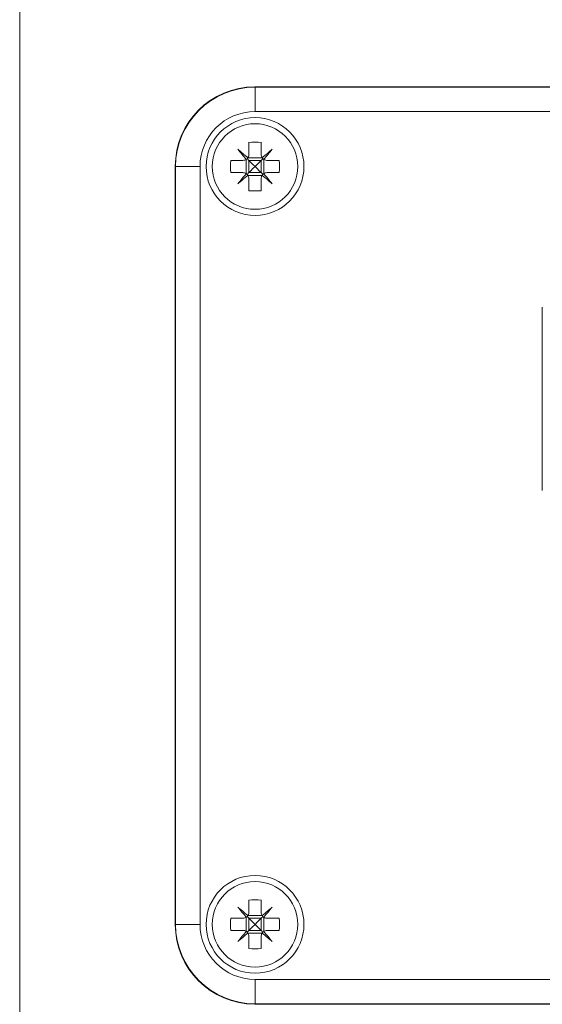
# Model space of a CAD drawing. Units: millimetres. Extents: x -356 to 649, y -556 to 828.
# Drawn here: x 459 to 502, y -65 to 15 of the extents above; entities that cross this region are included whole.
import ezdxf

# ---------------------------------------------------------------- set-up
doc = ezdxf.new("R2010")
doc.units = ezdxf.units.MM

msp = doc.modelspace()

# ---------------------------------------------------------------- linework, layer by layer
at = {"color": 7, "linetype": 'Continuous', "lineweight": 18}
for p, q in [((458.992, -94.097), (458.992, 192.365)), ((478.217, 9.842), (575.266, 9.842)), ((478.242, 9.817), (575.242, 9.817)), ((478.242, 9.817), (478.242, 7.817)), ((575.242, 7.817), (478.242, 7.817)), ((477.742, 5.299), (477.742, 4.317)), ((478.742, 5.299), (478.742, 4.317)), ((477.66, 4.043), (478.823, 4.043)), ((471.717, -58.707), (471.717, 3.342)), ((473.742, 3.317), (471.742, 3.317)), ((471.742, -58.683), (471.742, 3.317)), ((473.742, 3.317), (473.742, -58.683)), ((476.26, 3.817), (477.242, 3.817)), ((477.516, 2.736), (477.516, 3.899)), ((477.742, 3.817), (477.742, 2.817)), ((478.742, 3.817), (477.742, 3.817)), ((478.742, 3.817), (478.742, 2.817)), ((478.967, 2.736), (478.967, 3.899)), ((479.242, 3.817), (480.223, 3.817)), ((476.26, 2.817), (477.242, 2.817)), ((477.66, 2.592), (478.823, 2.592)), ((478.742, 2.817), (477.742, 2.817)), ((479.242, 2.817), (480.223, 2.817)), ((477.742, 2.317), (477.742, 1.336)), ((478.742, 2.317), (478.742, 1.336)), ((501.742, -8.183), (501.742, -23.183)), ((477.742, -56.701), (477.742, -57.683)), ((478.742, -56.701), (478.742, -57.683)), ((477.66, -57.957), (478.823, -57.957)), ((473.742, -58.683), (471.742, -58.683)), ((476.26, -58.183), (477.242, -58.183)), ((477.516, -59.264), (477.516, -58.101)), ((477.742, -58.183), (477.742, -59.183)), ((478.742, -58.183), (477.742, -58.183)), ((478.742, -58.183), (478.742, -59.183)), ((478.967, -59.264), (478.967, -58.101)), ((479.242, -58.183), (480.223, -58.183)), ((476.26, -59.183), (477.242, -59.183)), ((477.66, -59.408), (478.823, -59.408)), ((478.742, -59.183), (477.742, -59.183)), ((479.242, -59.183), (480.223, -59.183)), ((477.742, -59.683), (477.742, -60.664)), ((478.742, -59.683), (478.742, -60.664)), ((478.242, -63.183), (478.242, -65.183)), ((478.242, -63.183), (575.242, -63.183)), ((478.217, -65.207), (505.798, -65.207)), ((575.242, -65.183), (478.242, -65.183))]:
    msp.add_line(p, q, dxfattribs=at)
at = {"color": 7, "linetype": 'Continuous', "lineweight": 18, "flags": 128}
for points in [[(477.655, 4.037), (477.549, 4.126), (477.443, 4.215), (477.338, 4.303), (477.234, 4.391), (477.13, 4.477), (477.028, 4.563), (476.927, 4.648), (476.827, 4.732)], [(476.827, 4.732), (476.911, 4.632), (476.996, 4.531), (477.082, 4.429), (477.168, 4.325), (477.256, 4.221), (477.344, 4.116), (477.433, 4.01), (477.522, 3.904)], [(479.656, 4.732), (479.556, 4.648), (479.455, 4.563), (479.353, 4.477), (479.249, 4.391), (479.145, 4.303), (479.04, 4.215), (478.934, 4.126), (478.828, 4.037)], [(478.961, 3.904), (479.05, 4.01), (479.139, 4.116), (479.227, 4.221), (479.315, 4.325), (479.401, 4.429), (479.487, 4.531), (479.572, 4.632), (479.656, 4.732)], [(477.742, 3.817), (477.691, 3.868), (477.642, 3.917), (477.595, 3.964)], [(477.742, 3.817), (477.9, 3.659), (478.068, 3.491), (478.242, 3.317)], [(478.242, 3.317), (478.068, 3.144), (477.9, 2.975), (477.742, 2.817)], [(478.242, 3.317), (478.415, 3.491), (478.584, 3.659), (478.742, 3.817)], [(478.742, 2.817), (478.584, 2.975), (478.415, 3.144), (478.242, 3.317)], [(478.742, 3.817), (478.792, 3.868), (478.841, 3.917), (478.888, 3.964)], [(477.522, 2.731), (477.433, 2.625), (477.344, 2.519), (477.256, 2.414), (477.168, 2.309), (477.082, 2.206), (476.996, 2.104), (476.911, 2.003), (476.827, 1.903)], [(476.827, 1.903), (476.927, 1.987), (477.028, 2.072), (477.13, 2.157), (477.234, 2.244), (477.338, 2.332), (477.443, 2.42), (477.549, 2.509), (477.655, 2.598)], [(477.742, 2.817), (477.691, 2.767), (477.642, 2.718), (477.595, 2.671)], [(478.742, 2.817), (478.792, 2.767), (478.841, 2.718), (478.888, 2.671)], [(478.828, 2.598), (478.934, 2.509), (479.04, 2.42), (479.145, 2.332), (479.249, 2.244), (479.353, 2.157), (479.455, 2.072), (479.556, 1.987), (479.656, 1.903)], [(479.656, 1.903), (479.572, 2.003), (479.487, 2.104), (479.401, 2.206), (479.315, 2.309), (479.227, 2.414), (479.139, 2.519), (479.05, 2.625), (478.961, 2.731)], [(477.655, -57.963), (477.549, -57.874), (477.443, -57.785), (477.338, -57.697), (477.234, -57.609), (477.13, -57.523), (477.028, -57.437), (476.927, -57.352), (476.827, -57.268)], [(476.827, -57.268), (476.911, -57.368), (476.996, -57.469), (477.082, -57.571), (477.168, -57.675), (477.256, -57.779), (477.344, -57.884), (477.433, -57.99), (477.522, -58.096)], [(479.656, -57.268), (479.556, -57.352), (479.455, -57.437), (479.353, -57.523), (479.249, -57.609), (479.145, -57.697), (479.04, -57.785), (478.934, -57.874), (478.828, -57.963)], [(478.961, -58.096), (479.05, -57.99), (479.139, -57.884), (479.227, -57.779), (479.315, -57.675), (479.401, -57.571), (479.487, -57.469), (479.572, -57.368), (479.656, -57.268)], [(477.742, -58.183), (477.691, -58.132), (477.642, -58.083), (477.595, -58.036)], [(477.742, -58.183), (477.9, -58.341), (478.068, -58.509), (478.242, -58.683)], [(478.242, -58.683), (478.068, -58.856), (477.9, -59.025), (477.742, -59.183)], [(478.242, -58.683), (478.415, -58.509), (478.584, -58.341), (478.742, -58.183)], [(478.742, -59.183), (478.584, -59.025), (478.415, -58.856), (478.242, -58.683)], [(478.742, -58.183), (478.792, -58.132), (478.841, -58.083), (478.888, -58.036)], [(477.522, -59.269), (477.433, -59.375), (477.344, -59.481), (477.256, -59.586), (477.168, -59.691), (477.082, -59.794), (476.996, -59.896), (476.911, -59.997), (476.827, -60.097)], [(476.827, -60.097), (476.927, -60.013), (477.028, -59.928), (477.13, -59.843), (477.234, -59.756), (477.338, -59.668), (477.443, -59.58), (477.549, -59.491), (477.655, -59.402)], [(477.742, -59.183), (477.691, -59.233), (477.642, -59.282), (477.595, -59.329)], [(478.742, -59.183), (478.792, -59.233), (478.841, -59.282), (478.888, -59.329)], [(478.828, -59.402), (478.934, -59.491), (479.04, -59.58), (479.145, -59.668), (479.249, -59.756), (479.353, -59.843), (479.455, -59.928), (479.556, -60.013), (479.656, -60.097)], [(479.656, -60.097), (479.572, -59.997), (479.487, -59.896), (479.401, -59.794), (479.315, -59.691), (479.227, -59.586), (479.139, -59.481), (479.05, -59.375), (478.961, -59.269)]]:
    msp.add_lwpolyline(points, dxfattribs=at)
at = {"color": 7, "linetype": 'Continuous', "lineweight": 18}
for centre, radius in [((478.242, 3.317), 4), ((478.242, 3.317), 3.5), ((478.242, -58.683), 4), ((478.242, -58.683), 3.5)]:
    msp.add_circle(centre, radius, dxfattribs=at)
for centre, radius, start, end in [((478.242, 3.317), 6.5, 90, 180), ((478.242, 3.317), 4.5, 90, 180), ((478.242, -1.305), 6.622, 85.66986, 94.33014), ((482.868, 3.317), 6.627, 175.67295, 184.32705), ((473.615, 3.317), 6.627, 355.67295, 4.32705), ((478.242, 7.94), 6.622, 265.66986, 274.33014), ((478.242, -63.3), 6.618, 85.66684, 94.33316), ((478.242, -58.683), 6.5, 180, 270), ((478.242, -58.683), 4.5, 180, 270), ((482.868, -58.683), 6.627, 175.67295, 184.32705), ((473.615, -58.683), 6.627, 355.67295, 4.32705), ((478.242, -54.056), 6.627, 265.6729, 274.3271)]:
    msp.add_arc(centre, radius, start, end, dxfattribs=at)
for centre, major_axis in [((478.218, 3.341), (4.597, -4.597)), ((478.218, -58.707), (4.597, 4.597))]:
    msp.add_ellipse(centre, major_axis=major_axis, ratio=0.999924, start_param=2.356233, end_param=3.926953, dxfattribs=at)
for points, knots in [([(477.522, 3.904), (477.524, 3.905), (477.57, 3.936), (477.617, 3.982), (477.652, 4.032), (477.655, 4.037)], [0, 0, 0, 0, 0.032146, 0.897156, 1, 1, 1, 1]), ([(477.655, 4.037), (477.657, 4.039), (477.688, 4.086), (477.731, 4.179), (477.738, 4.274), (477.742, 4.317)], [0, 0, 0, 0, 0.025604, 0.562597, 1, 1, 1, 1]), ([(478.742, 4.317), (478.746, 4.262), (478.754, 4.163), (478.805, 4.076), (478.828, 4.037)], [0, 0, 0, 0, 0.5552462, 1, 1, 1, 1]), ([(478.828, 4.037), (478.829, 4.035), (478.861, 3.989), (478.906, 3.942), (478.956, 3.907), (478.961, 3.904)], [0, 0, 0, 0, 0.0322, 0.897169, 1, 1, 1, 1]), ([(477.242, 3.817), (477.297, 3.822), (477.396, 3.83), (477.483, 3.881), (477.522, 3.904)], [0, 0, 0, 0, 0.555237, 1, 1, 1, 1]), ([(478.961, 3.904), (478.963, 3.902), (479.01, 3.871), (479.103, 3.828), (479.199, 3.821), (479.242, 3.817)], [0, 0, 0, 0, 0.025618, 0.562576, 1, 1, 1, 1]), ([(477.522, 2.731), (477.52, 2.733), (477.473, 2.764), (477.38, 2.807), (477.285, 2.814), (477.242, 2.817)], [0, 0, 0, 0, 0.025628, 0.562587, 1, 1, 1, 1]), ([(477.655, 2.598), (477.654, 2.6), (477.622, 2.646), (477.577, 2.693), (477.527, 2.728), (477.522, 2.731)], [0, 0, 0, 0, 0.032201, 0.897167, 1, 1, 1, 1]), ([(477.742, 2.317), (477.737, 2.373), (477.729, 2.472), (477.678, 2.559), (477.655, 2.598)], [0, 0, 0, 0, 0.5552462, 1, 1, 1, 1]), ([(478.828, 2.598), (478.826, 2.596), (478.795, 2.549), (478.752, 2.456), (478.745, 2.36), (478.742, 2.317)], [0, 0, 0, 0, 0.025604, 0.562594, 1, 1, 1, 1]), ([(478.961, 2.731), (478.959, 2.73), (478.913, 2.698), (478.866, 2.653), (478.831, 2.603), (478.828, 2.598)], [0, 0, 0, 0, 0.032162, 0.897158, 1, 1, 1, 1]), ([(479.242, 2.817), (479.186, 2.813), (479.087, 2.804), (479, 2.754), (478.961, 2.731)], [0, 0, 0, 0, 0.555249, 1, 1, 1, 1]), ([(477.522, -58.096), (477.524, -58.095), (477.57, -58.063), (477.617, -58.018), (477.652, -57.968), (477.655, -57.963)], [0, 0, 0, 0, 0.0321479, 0.8972137, 1, 1, 1, 1]), ([(477.655, -57.963), (477.657, -57.961), (477.688, -57.914), (477.731, -57.821), (477.738, -57.726), (477.742, -57.683)], [0, 0, 0, 0, 0.025603, 0.562617, 1, 1, 1, 1]), ([(478.742, -57.683), (478.746, -57.738), (478.754, -57.837), (478.805, -57.924), (478.828, -57.963)], [0, 0, 0, 0, 0.555222, 1, 1, 1, 1]), ([(478.828, -57.963), (478.829, -57.965), (478.861, -58.011), (478.906, -58.058), (478.956, -58.093), (478.961, -58.096)], [0, 0, 0, 0, 0.0322015, 0.8972097, 1, 1, 1, 1]), ([(477.242, -58.183), (477.297, -58.178), (477.396, -58.17), (477.483, -58.119), (477.522, -58.096)], [0, 0, 0, 0, 0.5552251, 1, 1, 1, 1]), ([(478.961, -58.096), (478.963, -58.098), (479.01, -58.129), (479.103, -58.172), (479.199, -58.179), (479.242, -58.183)], [0, 0, 0, 0, 0.025617, 0.562585, 1, 1, 1, 1]), ([(477.522, -59.269), (477.52, -59.267), (477.473, -59.236), (477.38, -59.193), (477.285, -59.186), (477.242, -59.183)], [0, 0, 0, 0, 0.025629, 0.562578, 1, 1, 1, 1]), ([(477.655, -59.402), (477.654, -59.4), (477.622, -59.354), (477.577, -59.307), (477.527, -59.272), (477.522, -59.269)], [0, 0, 0, 0, 0.032199, 0.897127, 1, 1, 1, 1]), ([(477.742, -59.683), (477.737, -59.627), (477.729, -59.528), (477.678, -59.441), (477.655, -59.402)], [0, 0, 0, 0, 0.5552708, 1, 1, 1, 1]), ([(478.828, -59.402), (478.826, -59.404), (478.795, -59.451), (478.752, -59.544), (478.745, -59.64), (478.742, -59.683)], [0, 0, 0, 0, 0.025606, 0.562574, 1, 1, 1, 1]), ([(478.961, -59.269), (478.959, -59.27), (478.913, -59.302), (478.866, -59.347), (478.831, -59.397), (478.828, -59.402)], [0, 0, 0, 0, 0.032159, 0.8971, 1, 1, 1, 1]), ([(479.242, -59.183), (479.186, -59.187), (479.087, -59.196), (479, -59.246), (478.961, -59.269)], [0, 0, 0, 0, 0.555261, 1, 1, 1, 1])]:
    msp.add_open_spline(points, degree=3, knots=knots, dxfattribs=at)

doc.saveas('drawing.dxf')
